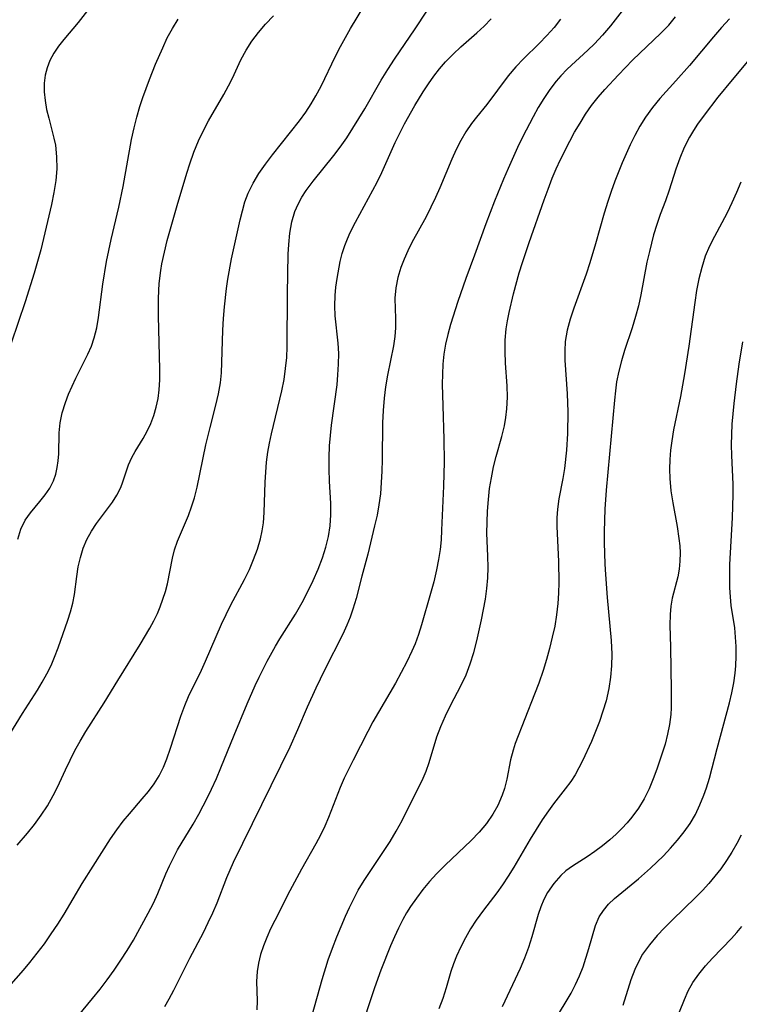
# Model space of a CAD drawing. Extents: x 2073220 to 2077939, y 3182907 to 3191109.
# Drawn here: x 2075900 to 2076012, y 3183764 to 3183918 of the extents above; entities that cross this region are included whole.
import ezdxf

# ---------------------------------------------------------------- set-up
doc = ezdxf.new("R2010")
doc.units = 0

msp = doc.modelspace()

# ---------------------------------------------------------------- linework, layer by layer
at = {"layer": 'Unknown_Line_Type', "color": 0}
for points in [[(2075899.4, 3183789.31, 2996), (2075901, 3183791.16, 2996), (2075902.1, 3183792.53, 2996), (2075903.15, 3183793.97, 2996), (2075904.13, 3183795.47, 2996), (2075905.03, 3183797.05, 2996), (2075905.68, 3183798.37, 2996), (2075906.93, 3183801.09, 2996), (2075907.65, 3183802.6, 2996), (2075908.42, 3183804.09, 2996), (2075909.24, 3183805.56, 2996), (2075910.15, 3183807.07, 2996), (2075913, 3183811.55, 2996), (2075915.11, 3183815.03, 2996), (2075918.61, 3183820.64, 2996), (2075920.12, 3183823.19, 2996), (2075920.75, 3183824.35, 2996), (2075921.32, 3183825.53, 2996), (2075921.74, 3183826.53, 2996), (2075922.18, 3183827.72, 2996), (2075922.56, 3183828.93, 2996), (2075922.87, 3183830.14, 2996), (2075923.68, 3183834.16, 2996), (2075924.01, 3183835.47, 2996), (2075924.48, 3183836.8, 2996), (2075926.16, 3183840.8, 2996), (2075926.66, 3183842.16, 2996), (2075927.09, 3183843.56, 2996), (2075927.52, 3183845.26, 2996), (2075928.9, 3183851.87, 2996), (2075929.56, 3183854.58, 2996), (2075930.46, 3183858.07, 2996), (2075930.86, 3183859.81, 2996), (2075931.16, 3183861.56, 2996), (2075931.32, 3183863.14, 2996), (2075931.4, 3183864.74, 2996), (2075931.54, 3183869.78, 2996), (2075931.64, 3183871.61, 2996), (2075931.78, 3183873.43, 2996), (2075932.1, 3183876.3, 2996), (2075932.31, 3183877.73, 2996), (2075932.91, 3183880.91, 2996), (2075934.26, 3183887.04, 2996), (2075934.6, 3183888.45, 2996), (2075935, 3183889.83, 2996), (2075935.5, 3183891.17, 2996), (2075936.27, 3183892.74, 2996), (2075937.19, 3183894.25, 2996), (2075938.21, 3183895.72, 2996), (2075939.3, 3183897.16, 2996), (2075943.55, 3183902.49, 2996), (2075944.53, 3183903.86, 2996), (2075945.35, 3183905.13, 2996), (2075946.11, 3183906.43, 2996), (2075946.91, 3183907.94, 2996), (2075949.15, 3183912.59, 2996), (2075949.93, 3183914.12, 2996), (2075951.53, 3183916.94, 2996), (2075954.94, 3183922.65, 2996)], [(2075911.64, 3183921.35, 3002), (2075908.93, 3183917.88, 3002), (2075906.68, 3183915.2, 3002), (2075905.86, 3183914.15, 3002), (2075905.12, 3183913.06, 3002), (2075904.5, 3183911.93, 3002), (2075904.06, 3183910.79, 3002), (2075903.76, 3183909.62, 3002), (2075903.61, 3183908.4, 3002), (2075903.61, 3183907.05, 3002), (2075903.75, 3183905.67, 3002), (2075903.99, 3183904.29, 3002), (2075904.32, 3183902.91, 3002), (2075905.13, 3183899.79, 3002), (2075905.36, 3183898.67, 3002), (2075905.56, 3183896.85, 3002), (2075905.58, 3183895, 3002), (2075905.42, 3183893.16, 3002), (2075905.12, 3183891.3, 3002), (2075904.74, 3183889.44, 3002), (2075903.07, 3183882.35, 3002), (2075902.59, 3183880.53, 3002), (2075902.05, 3183878.71, 3002), (2075900.62, 3183874.19, 3002), (2075898.47, 3183867.75, 3002)], [(2075994.33, 3183920.16, 2988), (2075992.14, 3183917.34, 2988), (2075990.93, 3183915.9, 2988), (2075989.64, 3183914.53, 2988), (2075988.6, 3183913.52, 2988), (2075985.4, 3183910.55, 2988), (2075984.38, 3183909.51, 2988), (2075983.66, 3183908.68, 2988), (2075982.65, 3183907.38, 2988), (2075981.73, 3183906.01, 2988), (2075980.87, 3183904.58, 2988), (2075980.05, 3183903.11, 2988), (2075978.41, 3183899.94, 2988), (2075977.63, 3183898.33, 2988), (2075976.13, 3183895.06, 2988), (2075975.41, 3183893.4, 2988), (2075974, 3183889.93, 2988), (2075972.68, 3183886.42, 2988), (2075970.91, 3183881.5, 2988), (2075969.54, 3183877.88, 2988), (2075968.28, 3183874.27, 2988), (2075967.15, 3183870.65, 2988), (2075966.74, 3183869.12, 2988), (2075966.38, 3183867.59, 2988), (2075966.11, 3183866.05, 2988), (2075965.95, 3183864.48, 2988), (2075965.87, 3183862.91, 2988), (2075965.86, 3183861.32, 2988), (2075965.94, 3183857.98, 2988), (2075966.12, 3183852.73, 2988), (2075966.16, 3183849.22, 2988), (2075966.03, 3183845.4, 2988), (2075965.74, 3183838.55, 2988), (2075965.66, 3183837.03, 2988), (2075965.51, 3183835.52, 2988), (2075965.28, 3183833.92, 2988), (2075964.97, 3183832.33, 2988), (2075964.52, 3183830.47, 2988), (2075964.01, 3183828.63, 2988), (2075962.62, 3183823.74, 2988), (2075962.14, 3183822.24, 2988), (2075961.59, 3183820.77, 2988), (2075961.09, 3183819.64, 2988), (2075960.29, 3183817.96, 2988), (2075959.43, 3183816.29, 2988), (2075958.53, 3183814.64, 2988), (2075954.98, 3183808.56, 2988), (2075954.19, 3183807.09, 2988), (2075951.9, 3183802.58, 2988), (2075950.51, 3183799.76, 2988), (2075949.88, 3183798.31, 2988), (2075948.07, 3183793.64, 2988), (2075947.47, 3183792.25, 2988), (2075946.82, 3183790.88, 2988), (2075946.11, 3183789.52, 2988), (2075943.85, 3183785.54, 2988), (2075942.03, 3183782.16, 2988), (2075939.65, 3183777.54, 2988), (2075939.02, 3183776.21, 2988), (2075938.43, 3183774.89, 2988), (2075937.9, 3183773.55, 2988), (2075937.45, 3183772.21, 2988), (2075937.12, 3183770.88, 2988), (2075936.9, 3183769.55, 2988), (2075936.83, 3183768.02, 2988), (2075936.89, 3183764.95, 2988), (2075936.84, 3183763.55, 2988)], [(2075896.65, 3183804.08, 2998), (2075900.21, 3183809.9, 2998), (2075902.55, 3183813.5, 2998), (2075903.32, 3183814.77, 2998), (2075904.04, 3183816.07, 2998), (2075904.68, 3183817.38, 2998), (2075905.21, 3183818.67, 2998), (2075905.78, 3183820.15, 2998), (2075907.32, 3183824.46, 2998), (2075907.74, 3183825.79, 2998), (2075908.09, 3183827.13, 2998), (2075908.34, 3183828.5, 2998), (2075908.7, 3183831.28, 2998), (2075908.95, 3183832.78, 2998), (2075909.28, 3183834.27, 2998), (2075909.72, 3183835.71, 2998), (2075910.28, 3183837.08, 2998), (2075910.99, 3183838.36, 2998), (2075911.81, 3183839.56, 2998), (2075914.28, 3183842.93, 2998), (2075914.98, 3183844.02, 2998), (2075915.54, 3183845.11, 2998), (2075915.8, 3183845.77, 2998), (2075916.82, 3183848.73, 2998), (2075917.32, 3183849.87, 2998), (2075917.84, 3183850.8, 2998), (2075919.07, 3183852.84, 2998), (2075919.7, 3183853.99, 2998), (2075920.28, 3183855.2, 2998), (2075920.77, 3183856.47, 2998), (2075921.14, 3183857.75, 2998), (2075921.41, 3183859.08, 2998), (2075921.59, 3183860.44, 2998), (2075921.69, 3183862.04, 2998), (2075921.71, 3183863.67, 2998), (2075921.51, 3183871.98, 2998), (2075921.5, 3183874.66, 2998), (2075921.54, 3183876, 2998), (2075921.61, 3183877.06, 2998), (2075921.86, 3183879.13, 2998), (2075922.03, 3183880.13, 2998), (2075922.41, 3183881.97, 2998), (2075922.86, 3183883.8, 2998), (2075923.34, 3183885.63, 2998), (2075924.4, 3183889.26, 2998), (2075925.92, 3183894.33, 2998), (2075926.38, 3183895.78, 2998), (2075927.02, 3183897.6, 2998), (2075927.74, 3183899.38, 2998), (2075928.55, 3183901.11, 2998), (2075929.3, 3183902.51, 2998), (2075931.7, 3183906.6, 2998), (2075932.45, 3183907.97, 2998), (2075933.06, 3183909.18, 2998), (2075934.37, 3183912.01, 2998), (2075935.18, 3183913.56, 2998), (2075936.08, 3183914.96, 2998), (2075937.1, 3183916.3, 2998), (2075938.21, 3183917.58, 2998), (2075939.49, 3183918.93, 2998)], [(2075897.31, 3183766.3, 2994), (2075900.36, 3183769.77, 2994), (2075901.39, 3183770.98, 2994), (2075902.54, 3183772.42, 2994), (2075903.65, 3183773.9, 2994), (2075904.73, 3183775.42, 2994), (2075905.77, 3183776.95, 2994), (2075906.76, 3183778.51, 2994), (2075909.56, 3183783.3, 2994), (2075911.28, 3183786.04, 2994), (2075914, 3183790.29, 2994), (2075914.96, 3183791.69, 2994), (2075915.97, 3183793.04, 2994), (2075916.95, 3183794.22, 2994), (2075918.95, 3183796.52, 2994), (2075919.91, 3183797.68, 2994), (2075920.79, 3183798.89, 2994), (2075921.57, 3183800.16, 2994), (2075922.25, 3183801.49, 2994), (2075922.8, 3183802.81, 2994), (2075923.38, 3183804.45, 2994), (2075924.98, 3183809.47, 2994), (2075925.59, 3183811.13, 2994), (2075926.2, 3183812.52, 2994), (2075928.2, 3183816.67, 2994), (2075928.84, 3183818.06, 2994), (2075931.35, 3183823.82, 2994), (2075932.06, 3183825.35, 2994), (2075932.8, 3183826.84, 2994), (2075934.94, 3183830.81, 2994), (2075935.69, 3183832.36, 2994), (2075936.36, 3183833.95, 2994), (2075936.95, 3183835.56, 2994), (2075937.43, 3183837.19, 2994), (2075937.7, 3183838.44, 2994), (2075937.9, 3183839.7, 2994), (2075938.02, 3183841.28, 2994), (2075938.15, 3183846.04, 2994), (2075938.25, 3183847.6, 2994), (2075938.39, 3183849.16, 2994), (2075938.59, 3183850.72, 2994), (2075938.84, 3183852.15, 2994), (2075939.13, 3183853.57, 2994), (2075940.75, 3183860.31, 2994), (2075941.11, 3183862.09, 2994), (2075941.36, 3183863.79, 2994), (2075941.53, 3183865.5, 2994), (2075941.62, 3183867.2, 2994), (2075941.66, 3183875.47, 2994), (2075941.78, 3183881.68, 2994), (2075941.85, 3183883.19, 2994), (2075942.02, 3183884.96, 2994), (2075942.32, 3183886.69, 2994), (2075942.81, 3183888.35, 2994), (2075943.31, 3183889.47, 2994), (2075943.9, 3183890.55, 2994), (2075944.59, 3183891.6, 2994), (2075945.69, 3183893.07, 2994), (2075948.91, 3183897.08, 2994), (2075949.89, 3183898.4, 2994), (2075950.91, 3183899.85, 2994), (2075951.88, 3183901.34, 2994), (2075953.74, 3183904.39, 2994), (2075956.32, 3183908.88, 2994), (2075957.34, 3183910.52, 2994), (2075958.4, 3183912.13, 2994), (2075961.63, 3183916.89, 2994), (2075963.45, 3183919.66, 2994)], [(2075905.79, 3183758.82, 2992), (2075911.17, 3183765.35, 2992), (2075912.34, 3183766.8, 2992), (2075913.47, 3183768.28, 2992), (2075914.56, 3183769.79, 2992), (2075915.61, 3183771.32, 2992), (2075916.61, 3183772.86, 2992), (2075917.56, 3183774.43, 2992), (2075919.89, 3183778.65, 2992), (2075920.7, 3183780.25, 2992), (2075921.36, 3183781.75, 2992), (2075922.62, 3183784.81, 2992), (2075923.19, 3183786.08, 2992), (2075923.81, 3183787.32, 2992), (2075924.48, 3183788.55, 2992), (2075926.88, 3183792.57, 2992), (2075927.78, 3183794.17, 2992), (2075929.15, 3183796.74, 2992), (2075929.79, 3183798.05, 2992), (2075930.53, 3183799.7, 2992), (2075931.24, 3183801.38, 2992), (2075933.3, 3183806.49, 2992), (2075935.34, 3183811.38, 2992), (2075936.6, 3183814.25, 2992), (2075937.21, 3183815.54, 2992), (2075938.49, 3183818.07, 2992), (2075939.78, 3183820.4, 2992), (2075940.46, 3183821.54, 2992), (2075942.88, 3183825.38, 2992), (2075943.94, 3183827.24, 2992), (2075944.84, 3183828.94, 2992), (2075945.67, 3183830.67, 2992), (2075946.44, 3183832.43, 2992), (2075947.12, 3183834.2, 2992), (2075947.66, 3183835.85, 2992), (2075948.07, 3183837.53, 2992), (2075948.32, 3183839.21, 2992), (2075948.43, 3183840.92, 2992), (2075948.41, 3183842.67, 2992), (2075948.23, 3183846.21, 2992), (2075948.16, 3183848.04, 2992), (2075948.16, 3183849.88, 2992), (2075948.23, 3183851.72, 2992), (2075948.36, 3183853.34, 2992), (2075948.54, 3183854.95, 2992), (2075949.4, 3183861.25, 2992), (2075949.55, 3183862.8, 2992), (2075949.65, 3183864.47, 2992), (2075949.66, 3183866.12, 2992), (2075949.58, 3183867.76, 2992), (2075949.12, 3183872.03, 2992), (2075949.06, 3183873.61, 2992), (2075949.1, 3183875.18, 2992), (2075949.23, 3183876.53, 2992), (2075949.42, 3183877.88, 2992), (2075949.91, 3183880.5, 2992), (2075950.22, 3183881.77, 2992), (2075950.6, 3183883.01, 2992), (2075951.01, 3183884.04, 2992), (2075951.47, 3183885.06, 2992), (2075952.28, 3183886.68, 2992), (2075955.66, 3183892.91, 2992), (2075956.4, 3183894.43, 2992), (2075958.5, 3183899.09, 2992), (2075959.97, 3183902.02, 2992), (2075961.57, 3183904.89, 2992), (2075962.89, 3183907.05, 2992), (2075963.69, 3183908.28, 2992), (2075964.53, 3183909.48, 2992), (2075965.41, 3183910.64, 2992), (2075966.36, 3183911.74, 2992), (2075967.54, 3183912.93, 2992), (2075968.78, 3183914.06, 2992), (2075971.25, 3183916.23, 2992), (2075972.42, 3183917.31, 2992), (2075973.5, 3183918.45, 2992)], [(2075945.51, 3183762.72, 2986), (2075947.05, 3183768.31, 2986), (2075948.02, 3183771.39, 2986), (2075948.68, 3183773.2, 2986), (2075949.39, 3183775, 2986), (2075950.73, 3183778.19, 2986), (2075951.35, 3183779.57, 2986), (2075952.01, 3183780.93, 2986), (2075952.72, 3183782.26, 2986), (2075953.63, 3183783.78, 2986), (2075957.71, 3183789.87, 2986), (2075958.67, 3183791.47, 2986), (2075959.58, 3183793.15, 2986), (2075962, 3183797.98, 2986), (2075962.71, 3183799.43, 2986), (2075963.34, 3183800.89, 2986), (2075963.8, 3183802.2, 2986), (2075965.02, 3183806.21, 2986), (2075965.64, 3183807.87, 2986), (2075966.35, 3183809.51, 2986), (2075967.12, 3183811.13, 2986), (2075968.79, 3183814.31, 2986), (2075969.58, 3183815.93, 2986), (2075970.24, 3183817.64, 2986), (2075970.78, 3183819.42, 2986), (2075971.26, 3183821.24, 2986), (2075971.99, 3183824.49, 2986), (2075972.31, 3183826.13, 2986), (2075972.59, 3183827.77, 2986), (2075972.81, 3183829.42, 2986), (2075972.97, 3183831.06, 2986), (2075973.03, 3183832.7, 2986), (2075972.99, 3183834.49, 2986), (2075972.83, 3183838.08, 2986), (2075972.85, 3183839.79, 2986), (2075972.93, 3183841.51, 2986), (2075973.07, 3183843.3, 2986), (2075973.26, 3183845.02, 2986), (2075973.53, 3183846.73, 2986), (2075973.86, 3183848.41, 2986), (2075974.26, 3183850.06, 2986), (2075975.17, 3183853.18, 2986), (2075975.59, 3183854.81, 2986), (2075975.81, 3183856.13, 2986), (2075975.95, 3183857.47, 2986), (2075976.03, 3183859.33, 2986), (2075975.99, 3183861.08, 2986), (2075975.76, 3183864.65, 2986), (2075975.7, 3183866.43, 2986), (2075975.71, 3183868.21, 2986), (2075975.85, 3183869.99, 2986), (2075976.04, 3183871.26, 2986), (2075976.3, 3183872.53, 2986), (2075977, 3183875.44, 2986), (2075977.9, 3183878.74, 2986), (2075978.41, 3183880.38, 2986), (2075979.46, 3183883.51, 2986), (2075981.8, 3183890.14, 2986), (2075982.41, 3183891.84, 2986), (2075983.05, 3183893.52, 2986), (2075983.68, 3183895.01, 2986), (2075984.34, 3183896.47, 2986), (2075985.78, 3183899.33, 2986), (2075986.55, 3183900.73, 2986), (2075987.39, 3183902.16, 2986), (2075988.27, 3183903.55, 2986), (2075989.21, 3183904.9, 2986), (2075990.21, 3183906.19, 2986), (2075991.25, 3183907.39, 2986), (2075993.4, 3183909.7, 2986), (2075995.62, 3183911.97, 2986), (2076000.02, 3183916.18, 2986), (2076001.25, 3183917.46, 2986), (2076002.34, 3183918.74, 2986)], [(2076010.78, 3183918.46, 2984), (2076009.49, 3183917.09, 2984), (2076008.24, 3183915.65, 2984), (2076004.51, 3183911.17, 2984), (2076002.39, 3183908.75, 2984), (2075999.89, 3183905.99, 2984), (2075998.7, 3183904.57, 2984), (2075997.62, 3183903.09, 2984), (2075996.76, 3183901.69, 2984), (2075995.98, 3183900.23, 2984), (2075995.25, 3183898.73, 2984), (2075994, 3183895.92, 2984), (2075992.84, 3183893.05, 2984), (2075992.27, 3183891.47, 2984), (2075991.74, 3183889.87, 2984), (2075991.19, 3183888.08, 2984), (2075989.82, 3183883.29, 2984), (2075988.94, 3183880.32, 2984), (2075988.33, 3183878.52, 2984), (2075986.42, 3183873.24, 2984), (2075985.85, 3183871.5, 2984), (2075985.38, 3183869.77, 2984), (2075985.08, 3183868.02, 2984), (2075984.99, 3183866.56, 2984), (2075985.02, 3183865.08, 2984), (2075985.4, 3183859.86, 2984), (2075985.46, 3183857.04, 2984), (2075985.45, 3183853.63, 2984), (2075985.29, 3183851.01, 2984), (2075984.96, 3183848.15, 2984), (2075984.72, 3183846.6, 2984), (2075984.1, 3183843.44, 2984), (2075983.85, 3183841.8, 2984), (2075983.76, 3183840.45, 2984), (2075983.76, 3183839.09, 2984), (2075984.02, 3183833.61, 2984), (2075984.08, 3183830.35, 2984), (2075984.04, 3183828.7, 2984), (2075983.93, 3183827.06, 2984), (2075983.72, 3183825.3, 2984), (2075983.43, 3183823.54, 2984), (2075983.06, 3183821.79, 2984), (2075982.64, 3183820.05, 2984), (2075982.17, 3183818.32, 2984), (2075981.64, 3183816.61, 2984), (2075980.94, 3183814.6, 2984), (2075980.29, 3183812.88, 2984), (2075977.27, 3183805.19, 2984), (2075976.92, 3183804.14, 2984), (2075976.54, 3183802.65, 2984), (2075975.94, 3183799.64, 2984), (2075975.57, 3183798.14, 2984), (2075975.24, 3183797.1, 2984), (2075974.56, 3183795.52, 2984), (2075973.77, 3183794.12, 2984), (2075972.76, 3183792.7, 2984), (2075971.6, 3183791.35, 2984), (2075970.35, 3183790.03, 2984), (2075966.31, 3183786.16, 2984), (2075964.97, 3183784.81, 2984), (2075963.86, 3183783.6, 2984), (2075962.8, 3183782.35, 2984), (2075961.8, 3183781.04, 2984), (2075960.87, 3183779.69, 2984), (2075960.26, 3183778.7, 2984), (2075959.69, 3183777.68, 2984), (2075959, 3183776.33, 2984), (2075958.36, 3183774.95, 2984), (2075957.76, 3183773.55, 2984), (2075956.25, 3183769.74, 2984), (2075955.24, 3183767.01, 2984), (2075952.84, 3183759.74, 2984)], [(2075899.48, 3183837.13, 3000), (2075899.98, 3183838.68, 3000), (2075900.65, 3183840.09, 3000), (2075901.45, 3183841.23, 3000), (2075902.94, 3183843.01, 3000), (2075903.75, 3183844.04, 3000), (2075904.48, 3183845.11, 3000), (2075905.07, 3183846.26, 3000), (2075905.42, 3183847.26, 3000), (2075905.66, 3183848.31, 3000), (2075905.81, 3183849.38, 3000), (2075905.89, 3183850.48, 3000), (2075905.94, 3183853.72, 3000), (2075906.11, 3183855.28, 3000), (2075906.45, 3183856.88, 3000), (2075906.94, 3183858.49, 3000), (2075907.42, 3183859.76, 3000), (2075907.97, 3183861.02, 3000), (2075908.57, 3183862.28, 3000), (2075910.44, 3183866.03, 3000), (2075910.99, 3183867.3, 3000), (2075911.45, 3183868.6, 3000), (2075911.84, 3183870.17, 3000), (2075912.11, 3183871.78, 3000), (2075912.8, 3183876.96, 3000), (2075913.37, 3183880.53, 3000), (2075914.08, 3183883.96, 3000), (2075915.26, 3183889, 3000), (2075915.98, 3183892.26, 3000), (2075917.29, 3183899.57, 3000), (2075917.67, 3183901.38, 3000), (2075918.1, 3183903.07, 3000), (2075918.59, 3183904.74, 3000), (2075919.06, 3183906.17, 3000), (2075920.1, 3183908.98, 3000), (2075921.04, 3183911.35, 3000), (2075922.14, 3183913.91, 3000), (2075922.86, 3183915.45, 3000), (2075923.66, 3183916.94, 3000), (2075924.55, 3183918.37, 3000)], [(2075984.33, 3183918.37, 2990), (2075983.35, 3183917.1, 2990), (2075982.22, 3183915.83, 2990), (2075981.02, 3183914.61, 2990), (2075978.56, 3183912.21, 2990), (2075977.37, 3183910.96, 2990), (2075976.18, 3183909.53, 2990), (2075972.8, 3183905.07, 2990), (2075971.21, 3183903.08, 2990), (2075970.43, 3183902.06, 2990), (2075969.54, 3183900.77, 2990), (2075968.74, 3183899.42, 2990), (2075968.01, 3183898, 2990), (2075967.35, 3183896.53, 2990), (2075965.48, 3183892.03, 2990), (2075964.8, 3183890.5, 2990), (2075964.07, 3183888.99, 2990), (2075963.31, 3183887.52, 2990), (2075961.09, 3183883.47, 2990), (2075960.46, 3183882.19, 2990), (2075959.88, 3183880.9, 2990), (2075959.37, 3183879.6, 2990), (2075958.89, 3183878.01, 2990), (2075958.58, 3183876.42, 2990), (2075958.46, 3183874.76, 2990), (2075958.48, 3183873.1, 2990), (2075958.54, 3183871.64, 2990), (2075958.54, 3183870.17, 2990), (2075958.42, 3183868.77, 2990), (2075958.21, 3183867.36, 2990), (2075957.29, 3183862.73, 2990), (2075956.99, 3183860.95, 2990), (2075956.75, 3183859.15, 2990), (2075956.59, 3183857.25, 2990), (2075956.51, 3183855.32, 2990), (2075956.44, 3183849.5, 2990), (2075956.4, 3183847.73, 2990), (2075956.32, 3183845.97, 2990), (2075956.18, 3183844.22, 2990), (2075955.96, 3183842.49, 2990), (2075955.65, 3183840.85, 2990), (2075955.28, 3183839.22, 2990), (2075954.2, 3183834.76, 2990), (2075953.28, 3183831.34, 2990), (2075952.39, 3183827.87, 2990), (2075951.89, 3183826.16, 2990), (2075951.45, 3183824.92, 2990), (2075950.95, 3183823.69, 2990), (2075950.3, 3183822.27, 2990), (2075947.43, 3183816.67, 2990), (2075946.06, 3183813.83, 2990), (2075944.71, 3183810.89, 2990), (2075943.22, 3183807.31, 2990), (2075942.01, 3183804.64, 2990), (2075933.16, 3183786.57, 2990), (2075932.1, 3183784.17, 2990), (2075930.6, 3183780.25, 2990), (2075929.93, 3183778.69, 2990), (2075929.22, 3183777.14, 2990), (2075928.46, 3183775.62, 2990), (2075926.31, 3183771.58, 2990), (2075923.83, 3183766.57, 2990), (2075923.12, 3183765.24, 2990), (2075922.43, 3183764.04, 2990)], [(2076013.59, 3183911.76, 2982), (2076011.18, 3183908.92, 2982), (2076008.93, 3183906.18, 2982), (2076006.78, 3183903.4, 2982), (2076005.77, 3183901.98, 2982), (2076005.11, 3183900.98, 2982), (2076004.5, 3183899.96, 2982), (2076003.68, 3183898.34, 2982), (2076002.98, 3183896.67, 2982), (2076002.37, 3183894.95, 2982), (2076001.31, 3183891.65, 2982), (2076000.76, 3183890.02, 2982), (2075999.94, 3183887.84, 2982), (2075999.4, 3183886.29, 2982), (2075998.9, 3183884.69, 2982), (2075998.23, 3183882.1, 2982), (2075997.86, 3183880.41, 2982), (2075996.88, 3183875.29, 2982), (2075996.51, 3183873.6, 2982), (2075996.08, 3183871.92, 2982), (2075995.54, 3183870.14, 2982), (2075994.36, 3183866.62, 2982), (2075993.86, 3183865, 2982), (2075993.44, 3183863.36, 2982), (2075993.11, 3183861.72, 2982), (2075992.92, 3183860.3, 2982), (2075992.78, 3183858.86, 2982), (2075991.48, 3183844.79, 2982), (2075991.27, 3183841.79, 2982), (2075991.16, 3183838.34, 2982), (2075991.16, 3183836.61, 2982), (2075991.26, 3183833.23, 2982), (2075991.35, 3183831.59, 2982), (2075991.62, 3183828, 2982), (2075992.25, 3183821.29, 2982), (2075992.34, 3183819.13, 2982), (2075992.31, 3183817.33, 2982), (2075992.18, 3183815.55, 2982), (2075991.92, 3183813.78, 2982), (2075991.47, 3183811.87, 2982), (2075990.98, 3183810.24, 2982), (2075990.42, 3183808.64, 2982), (2075989.81, 3183807.05, 2982), (2075989.16, 3183805.49, 2982), (2075987.77, 3183802.47, 2982), (2075987.2, 3183801.36, 2982), (2075986.61, 3183800.28, 2982), (2075985.97, 3183799.26, 2982), (2075985.09, 3183798.08, 2982), (2075983.23, 3183795.77, 2982), (2075982.44, 3183794.68, 2982), (2075981.48, 3183793.25, 2982), (2075979.61, 3183790.26, 2982), (2075977.04, 3183785.87, 2982), (2075976.18, 3183784.47, 2982), (2075975.27, 3183783.1, 2982), (2075974.38, 3183781.86, 2982), (2075972.28, 3183779.14, 2982), (2075971.15, 3183777.6, 2982), (2075970.28, 3183776.23, 2982), (2075969.47, 3183774.83, 2982), (2075968.74, 3183773.39, 2982), (2075968.09, 3183771.94, 2982), (2075967.62, 3183770.74, 2982), (2075967.2, 3183769.54, 2982), (2075966.47, 3183766.98, 2982), (2075965.94, 3183765.33, 2982), (2075965.32, 3183763.72, 2982)], [(2076012.51, 3183892.93, 2980), (2076011.85, 3183891.3, 2980), (2076011.13, 3183889.68, 2980), (2076010.38, 3183888.1, 2980), (2076009.57, 3183886.55, 2980), (2076008.4, 3183884.43, 2980), (2076007.64, 3183882.91, 2980), (2076006.98, 3183881.35, 2980), (2076006.42, 3183879.6, 2980), (2076005.98, 3183877.8, 2980), (2076005.62, 3183875.96, 2980), (2076005.33, 3183874.09, 2980), (2076004.41, 3183867.26, 2980), (2076003.74, 3183862.94, 2980), (2076003.09, 3183859.43, 2980), (2076002.02, 3183854.23, 2980), (2076001.72, 3183852.51, 2980), (2076001.53, 3183851.03, 2980), (2076001.42, 3183849.55, 2980), (2076001.38, 3183848.07, 2980), (2076001.42, 3183846.6, 2980), (2076001.6, 3183844.7, 2980), (2076001.89, 3183842.81, 2980), (2076002.56, 3183839.08, 2980), (2076002.84, 3183837.25, 2980), (2076002.97, 3183836.1, 2980), (2076003.03, 3183834.97, 2980), (2076003.01, 3183833.69, 2980), (2076002.88, 3183832.43, 2980), (2076002.67, 3183831.22, 2980), (2076001.8, 3183827.9, 2980), (2076001.59, 3183826.64, 2980), (2076001.48, 3183825.33, 2980), (2076001.45, 3183823.68, 2980), (2076001.54, 3183820.26, 2980), (2076001.62, 3183813.51, 2980), (2076001.62, 3183810.78, 2980), (2076001.57, 3183809.72, 2980), (2076001.39, 3183808.17, 2980), (2076001.09, 3183806.63, 2980), (2076000.69, 3183805.1, 2980), (2076000.4, 3183804.15, 2980), (2075999.4, 3183801.16, 2980), (2075998.85, 3183799.68, 2980), (2075998.2, 3183798.08, 2980), (2075997.44, 3183796.54, 2980), (2075996.54, 3183795.08, 2980), (2075995.5, 3183793.69, 2980), (2075994.74, 3183792.79, 2980), (2075993.94, 3183791.92, 2980), (2075993.02, 3183791, 2980), (2075992.07, 3183790.13, 2980), (2075990.9, 3183789.18, 2980), (2075989.7, 3183788.3, 2980), (2075988.49, 3183787.47, 2980), (2075986.21, 3183786.02, 2980), (2075985.19, 3183785.29, 2980), (2075984.38, 3183784.58, 2980), (2075983.27, 3183783.31, 2980), (2075982.33, 3183781.89, 2980), (2075981.75, 3183780.79, 2980), (2075981.26, 3183779.64, 2980), (2075980.84, 3183778.46, 2980), (2075979.88, 3183774.97, 2980), (2075979.34, 3183773.32, 2980), (2075978.71, 3183771.66, 2980), (2075978.01, 3183770.01, 2980), (2075975.21, 3183764.05, 2980)], [(2075982.39, 3183760.24, 2978), (2075985.2, 3183764.85, 2978), (2075985.98, 3183766.18, 2978), (2075986.7, 3183767.51, 2978), (2075987.33, 3183768.86, 2978), (2075987.87, 3183770.29, 2978), (2075988.78, 3183773.16, 2978), (2075989.79, 3183776.76, 2978), (2075990.36, 3183778.08, 2978), (2075991.04, 3183779.11, 2978), (2075991.86, 3183780.07, 2978), (2075992.8, 3183780.98, 2978), (2075996.52, 3183784.02, 2978), (2075998.4, 3183785.68, 2978), (2076000.42, 3183787.64, 2978), (2076001.56, 3183788.84, 2978), (2076002.65, 3183790.09, 2978), (2076003.67, 3183791.38, 2978), (2076004.61, 3183792.71, 2978), (2076005.43, 3183794.1, 2978), (2076006.14, 3183795.58, 2978), (2076006.76, 3183797.11, 2978), (2076007.17, 3183798.25, 2978), (2076007.64, 3183799.75, 2978), (2076008.82, 3183804.43, 2978), (2076010.78, 3183811.55, 2978), (2076011.15, 3183813.11, 2978), (2076011.45, 3183814.68, 2978), (2076011.65, 3183816.18, 2978), (2076011.75, 3183817.34, 2978), (2076011.81, 3183818.84, 2978), (2076011.8, 3183820.34, 2978), (2076011.72, 3183821.82, 2978), (2076011.57, 3183823.29, 2978), (2076011.04, 3183826.74, 2978), (2076010.9, 3183828.12, 2978), (2076010.82, 3183829.53, 2978), (2076010.79, 3183831.32, 2978), (2076010.83, 3183833.14, 2978), (2076011.22, 3183840.46, 2978), (2076011.34, 3183844.11, 2978), (2076011.33, 3183845.71, 2978), (2076011.1, 3183850.19, 2978), (2076011.07, 3183851.89, 2978), (2076011.11, 3183853.49, 2978), (2076011.2, 3183855.09, 2978), (2076011.5, 3183858.3, 2978), (2076011.86, 3183861.42, 2978), (2076012.27, 3183864.45, 2978), (2076012.84, 3183867.95, 2978)], [(2076012.61, 3183790.88, 2976), (2076011.89, 3183789.54, 2976), (2076011.11, 3183788.21, 2976), (2076010.28, 3183786.9, 2976), (2076009.38, 3183785.62, 2976), (2076008.48, 3183784.46, 2976), (2076007.53, 3183783.33, 2976), (2076006.53, 3183782.23, 2976), (2076005.5, 3183781.16, 2976), (2076001.81, 3183777.57, 2976), (2076000.6, 3183776.37, 2976), (2075999.45, 3183775.16, 2976), (2075998.25, 3183773.73, 2976), (2075997.18, 3183772.25, 2976), (2075996.51, 3183771.08, 2976), (2075995.94, 3183769.88, 2976), (2075995.33, 3183768.25, 2976), (2075994.09, 3183764.25, 2976)], [(2076002.27, 3183761.58, 2974), (2076003.7, 3183765.19, 2974), (2076004.32, 3183766.54, 2974), (2076005.05, 3183767.84, 2974), (2076005.97, 3183769.16, 2974), (2076007, 3183770.43, 2974), (2076008.12, 3183771.66, 2974), (2076011.08, 3183774.69, 2974), (2076011.91, 3183775.63, 2974), (2076012.71, 3183776.61, 2974)]]:
    msp.add_polyline3d(points, dxfattribs=at)

doc.saveas('drawing.dxf')
